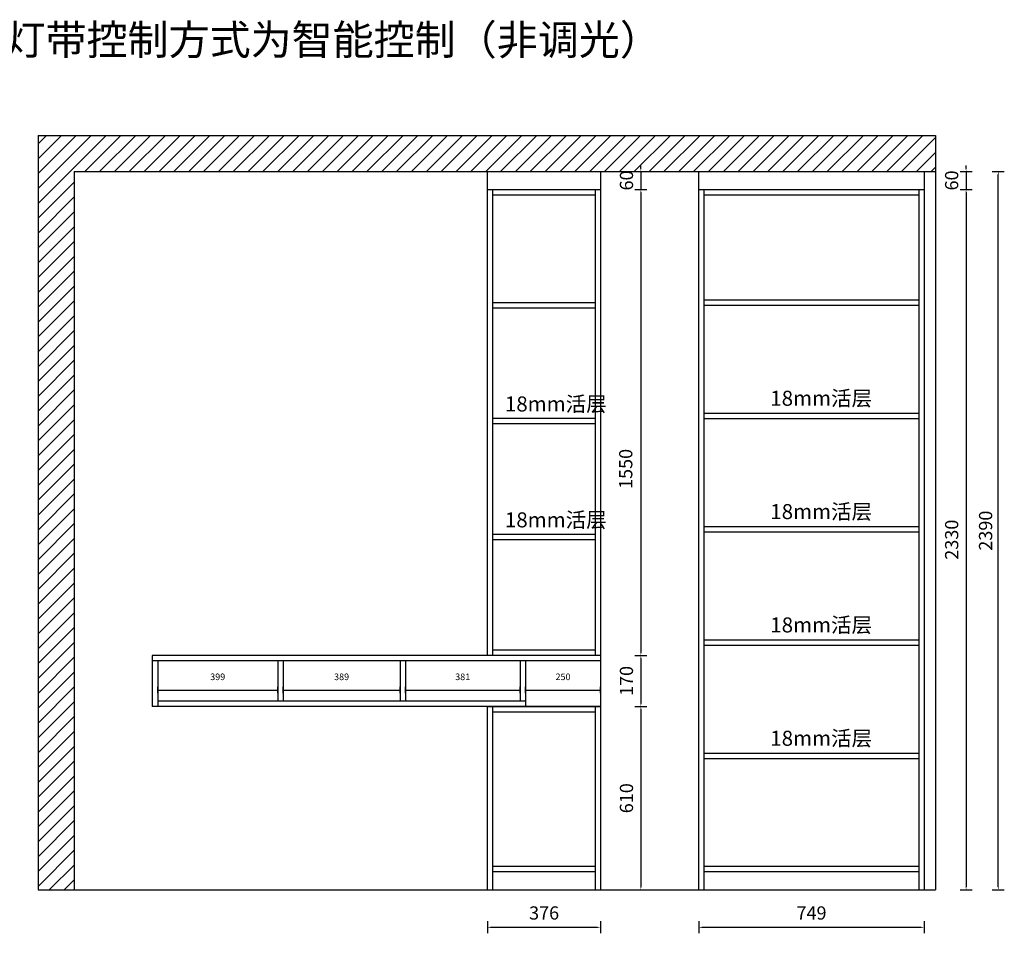
# Model space of a CAD drawing. Units: millimetres. Extents: x 529950 to 537606, y -223556 to -218074.
# Drawn here: x 534332 to 537606, y -221128 to -218089 of the extents above; entities that cross this region are included whole.
import ezdxf

# ---------------------------------------------------------------- set-up
doc = ezdxf.new("R2010")
doc.units = ezdxf.units.MM
doc.layers.get('Defpoints').update_dxf_attribs({"color": 251})
doc.layers.add('_TCH_MASK', color=7, linetype='Continuous')
doc.styles.add('YQ_DIM', font='SUPEROS.SHX', dxfattribs={"width": 0.8, "bigfont": 'HZDX.SHX'})
doc.styles.add('ZB_宋体', font='txt')
doc.styles.add('标柱字体', font='simplex.shx', dxfattribs={"width": 0.75, "bigfont": 'hztxt.shx'})
doc.styles.add('黑体', font='simhei.ttf')
doc.dimstyles.new('2常用', dxfattribs={"dimscale": 20, "dimtxt": 2.2, "dimasz": 0.5, "dimexe": 1, "dimexo": 1, "dimgap": 1, "dimtad": 1, "dimdec": 0, "dimdsep": 46, "dimtxsty": '黑体', "dimcen": 2.5, "dimclrd": 8, "dimclre": 8, "dimclrt": 251, "dimadec": 0, "dimazin": 0, "dimtfac": 1, "dimtdec": 0, "dimtix": 1, "dimtmove": 2, "dimatfit": 2, "dimfxl": 1, "dimfxlon": 1, "dimlwd": -1, "dimlwe": -1, "dimarcsym": 0})
doc.dimstyles.new('3切角', dxfattribs={"dimtxt": 22, "dimasz": 1, "dimexe": 11, "dimexo": 11, "dimgap": 30, "dimtad": 1, "dimdec": 0, "dimdsep": 46, "dimtxsty": 'ZB_宋体', "dimcen": 2.5, "dimdle": 40, "dimclrd": 251, "dimclre": 251, "dimclrt": 251, "dimadec": 0, "dimazin": 0, "dimtfac": 1, "dimtdec": 0, "dimtix": 1, "dimtmove": 2, "dimatfit": 3, "dimldrblk": 'DOT', "dimfxl": 11, "dimfxlon": 1, "dimarcsym": 0})

# ---------------------------------------------------------------- blocks, each defined once
blk = doc.blocks.new('5iyi5po54op')
h = blk.add_hatch()
h.set_pattern_fill('ANSI31', color=251, scale=11)
h.set_pattern_definition([(45, (416877.405, -263560.815), (-24.695704, 24.695704), [])])
h.paths.add_polyline_path([(495739.6, -205249.7), (495739.6, -205129.7), (492754.6, -205129.7), (492754.6, -207639.7), (492874.6, -207639.7), (492874.6, -205249.7)])
at = {"color": 1, "ltscale": 3}
for p, q in [((492754.6, -205129.7), (492754.6, -207639.7)), ((492754.6, -205129.7), (495739.6, -205129.7)), ((495739.6, -205129.7), (495739.6, -207639.7)), ((492874.6, -205249.7), (492874.6, -207639.7)), ((492874.6, -205249.7), (495738, -205249.7)), ((492754.6, -207639.7), (495739.6, -207639.7))]:
    blk.add_line(p, q, dxfattribs=at)
blk = doc.blocks.new('*D135')
at = {"color": 8, "ltscale": 3, "transparency": 16777216}
for p, q in [((535887.8, -221088.4), (535887.8, -221128.4)), ((536263.9, -221088.4), (536263.9, -221128.4)), ((535897.8, -221108.4), (536253.9, -221108.4))]:
    blk.add_line(p, q, dxfattribs=at)
for points in [[(535897.8, -221106.7), (535897.8, -221110), (535887.8, -221108.4)], [(536253.9, -221106.7), (536253.9, -221110), (536263.9, -221108.4)]]:
    blk.add_solid(points, dxfattribs=at)
at = {"layer": 'Defpoints', "color": 0, "ltscale": 3, "transparency": 16777216}
for p in [(535887.8, -220984), (536263.9, -220984), (536263.9, -221108.4)]:
    blk.add_point(p, dxfattribs=at)
at = {"color": 251, "ltscale": 3, "transparency": 16777216, "insert": (536075.9, -221066.4), "char_height": 44, "attachment_point": 5, "style": '黑体'}
blk.add_mtext('376', dxfattribs=at)
blk = doc.blocks.new('*D136')
at = {"color": 8, "ltscale": 3, "transparency": 16777216}
for p, q in [((536590.8, -221088.4), (536590.8, -221128.4)), ((537339.8, -221088.4), (537339.8, -221128.4)), ((536600.8, -221108.4), (537329.8, -221108.4))]:
    blk.add_line(p, q, dxfattribs=at)
for points in [[(536600.8, -221106.7), (536600.8, -221110), (536590.8, -221108.4)], [(537329.8, -221106.7), (537329.8, -221110), (537339.8, -221108.4)]]:
    blk.add_solid(points, dxfattribs=at)
at = {"layer": 'Defpoints', "color": 0, "ltscale": 3, "transparency": 16777216}
for p in [(536590.8, -220984), (537339.8, -220984), (537339.8, -221108.4)]:
    blk.add_point(p, dxfattribs=at)
at = {"color": 251, "ltscale": 3, "transparency": 16777216, "insert": (536965.3, -221066.4), "char_height": 44, "attachment_point": 5, "style": '黑体'}
blk.add_mtext('749', dxfattribs=at)
blk = doc.blocks.new('*D137')
at = {"color": 8, "ltscale": 3, "transparency": 16777216}
for p, q in [((536397.7, -218584), (536397.7, -218574)), ((536377.7, -218594), (536417.7, -218594)), ((536397.7, -218594), (536397.7, -218654)), ((536377.7, -218654), (536417.7, -218654)), ((536397.7, -218664), (536397.7, -218674))]:
    blk.add_line(p, q, dxfattribs=at)
for points in [[(536396.1, -218584), (536399.4, -218584), (536397.7, -218594)], [(536396.1, -218664), (536399.4, -218664), (536397.7, -218654)]]:
    blk.add_solid(points, dxfattribs=at)
at = {"layer": 'Defpoints', "color": 0, "ltscale": 3, "transparency": 16777216}
for p in [(536263.9, -218594), (536263.9, -218654), (536397.7, -218654)]:
    blk.add_point(p, dxfattribs=at)
at = {"color": 251, "ltscale": 3, "transparency": 16777216, "insert": (536355.5, -218624), "char_height": 44, "attachment_point": 5, "rotation": 90, "style": '黑体'}
blk.add_mtext('60', dxfattribs=at)
blk = doc.blocks.new('*D138')
at = {"color": 8, "ltscale": 3, "transparency": 16777216}
for p, q in [((536377.7, -218654), (536417.7, -218654)), ((536397.7, -218664), (536397.7, -220194)), ((536377.7, -220204), (536417.7, -220204))]:
    blk.add_line(p, q, dxfattribs=at)
for points in [[(536396.1, -218664), (536399.4, -218664), (536397.7, -218654)], [(536396.1, -220194), (536399.4, -220194), (536397.7, -220204)]]:
    blk.add_solid(points, dxfattribs=at)
at = {"layer": 'Defpoints', "color": 0, "ltscale": 3, "transparency": 16777216}
for p in [(536263.9, -218654), (536263.9, -220204), (536397.7, -220204)]:
    blk.add_point(p, dxfattribs=at)
at = {"color": 251, "ltscale": 3, "transparency": 16777216, "insert": (536353.1, -219583.6), "char_height": 44, "attachment_point": 5, "rotation": 90, "style": '黑体'}
blk.add_mtext('1550', dxfattribs=at)
blk = doc.blocks.new('*D139')
at = {"color": 8, "ltscale": 3, "transparency": 16777216}
for p, q in [((536377.7, -220204), (536417.7, -220204)), ((536397.7, -220214), (536397.7, -220364)), ((536377.7, -220374), (536417.7, -220374))]:
    blk.add_line(p, q, dxfattribs=at)
for points in [[(536396.1, -220214), (536399.4, -220214), (536397.7, -220204)], [(536396.1, -220364), (536399.4, -220364), (536397.7, -220374)]]:
    blk.add_solid(points, dxfattribs=at)
at = {"layer": 'Defpoints', "color": 0, "ltscale": 3, "transparency": 16777216}
for p in [(536263.9, -220204), (536263.9, -220374), (536397.7, -220374)]:
    blk.add_point(p, dxfattribs=at)
at = {"color": 251, "ltscale": 3, "transparency": 16777216, "insert": (536355.5, -220289), "char_height": 44, "attachment_point": 5, "rotation": 90, "style": '黑体'}
blk.add_mtext('170', dxfattribs=at)
blk = doc.blocks.new('*D140')
at = {"color": 8, "ltscale": 3, "transparency": 16777216}
for p, q in [((536377.7, -220374), (536417.7, -220374)), ((536397.7, -220384), (536397.7, -220974)), ((536377.7, -220984), (536417.7, -220984))]:
    blk.add_line(p, q, dxfattribs=at)
for points in [[(536396.1, -220384), (536399.4, -220384), (536397.7, -220374)], [(536396.1, -220974), (536399.4, -220974), (536397.7, -220984)]]:
    blk.add_solid(points, dxfattribs=at)
at = {"layer": 'Defpoints', "color": 0, "ltscale": 3, "transparency": 16777216}
for p in [(536263.9, -220374), (536263.9, -220984), (536397.7, -220984)]:
    blk.add_point(p, dxfattribs=at)
at = {"color": 251, "ltscale": 3, "transparency": 16777216, "insert": (536355.5, -220679), "char_height": 44, "attachment_point": 5, "rotation": 90, "style": '黑体'}
blk.add_mtext('610', dxfattribs=at)
blk = doc.blocks.new('*D141')
at = {"color": 8, "ltscale": 3, "transparency": 16777216}
for p, q in [((537479.4, -218584), (537479.4, -218574)), ((537459.4, -218594), (537499.4, -218594)), ((537479.4, -218594), (537479.4, -218654)), ((537459.4, -218654), (537499.4, -218654)), ((537479.4, -218664), (537479.4, -218674))]:
    blk.add_line(p, q, dxfattribs=at)
for points in [[(537477.7, -218584), (537481, -218584), (537479.4, -218594)], [(537477.7, -218664), (537481, -218664), (537479.4, -218654)]]:
    blk.add_solid(points, dxfattribs=at)
at = {"layer": 'Defpoints', "color": 0, "ltscale": 3, "transparency": 16777216}
for p in [(537339.8, -218594), (537339.8, -218654), (537479.4, -218654)]:
    blk.add_point(p, dxfattribs=at)
at = {"color": 251, "ltscale": 3, "transparency": 16777216, "insert": (537437.1, -218624), "char_height": 44, "attachment_point": 5, "rotation": 90, "style": '黑体'}
blk.add_mtext('60', dxfattribs=at)
blk = doc.blocks.new('*D142')
at = {"color": 8, "ltscale": 3, "transparency": 16777216}
for p, q in [((537459.4, -218654), (537499.4, -218654)), ((537479.4, -218664), (537479.4, -220974)), ((537459.4, -220984), (537499.4, -220984))]:
    blk.add_line(p, q, dxfattribs=at)
for points in [[(537477.7, -218664), (537481, -218664), (537479.4, -218654)], [(537477.7, -220974), (537481, -220974), (537479.4, -220984)]]:
    blk.add_solid(points, dxfattribs=at)
at = {"layer": 'Defpoints', "color": 0, "ltscale": 3, "transparency": 16777216}
for p in [(537339.8, -218654), (537339.8, -220984), (537479.4, -220984)]:
    blk.add_point(p, dxfattribs=at)
at = {"color": 251, "ltscale": 3, "transparency": 16777216, "insert": (537437.1, -219819), "char_height": 44, "attachment_point": 5, "rotation": 90, "style": '黑体'}
blk.add_mtext('2330', dxfattribs=at)
blk = doc.blocks.new('*D143')
at = {"color": 8, "ltscale": 3, "transparency": 16777216}
for p, q in [((537566.5, -218594), (537606.5, -218594)), ((537586.5, -220974), (537586.5, -218604)), ((537566.5, -220984), (537606.5, -220984))]:
    blk.add_line(p, q, dxfattribs=at)
for points in [[(537584.8, -218604), (537588.2, -218604), (537586.5, -218594)], [(537584.8, -220974), (537588.2, -220974), (537586.5, -220984)]]:
    blk.add_solid(points, dxfattribs=at)
at = {"layer": 'Defpoints', "color": 0, "ltscale": 3, "transparency": 16777216}
for p in [(537339.8, -218594), (537586.5, -218594), (537339.8, -220984)]:
    blk.add_point(p, dxfattribs=at)
at = {"color": 251, "ltscale": 3, "transparency": 16777216, "insert": (537544.2, -219789), "char_height": 44, "attachment_point": 5, "rotation": 90, "style": '黑体'}
blk.add_mtext('{\\C1;2390}', dxfattribs=at)
blk = doc.blocks.new('*D28')
at = {"color": 251, "lineweight": -2, "ltscale": 3, "transparency": 16777216}
for p, q in [((486501.3, -206985.6), (486501.3, -206963.6)), ((486502.3, -206974.6), (486899.5, -206974.6)), ((486900.5, -206985.6), (486900.5, -206963.6))]:
    blk.add_line(p, q, dxfattribs=at)
at = {"color": 251, "ltscale": 3, "transparency": 16777216}
for points in [[(486502.3, -206974.4), (486502.3, -206974.7), (486501.3, -206974.6)], [(486899.5, -206974.4), (486899.5, -206974.7), (486900.5, -206974.6)]]:
    blk.add_solid(points, dxfattribs=at)
at = {"layer": 'Defpoints', "color": 0, "ltscale": 3, "transparency": 16777216}
for p in [(486900.5, -206974.6), (486501.3, -207011.7), (486900.5, -207011.7)]:
    blk.add_point(p, dxfattribs=at)
at = {"color": 251, "ltscale": 3, "transparency": 16777216, "insert": (486700.9, -206933.6), "char_height": 22, "attachment_point": 5, "style": 'ZB_宋体'}
blk.add_mtext('399', dxfattribs=at)
blk = doc.blocks.new('_Dot')
at = {"color": 0, "linetype": 'ByBlock', "lineweight": -2}
blk.add_line((-0.5, 0), (-1, 0), dxfattribs=at)
at = {"color": 0, "linetype": 'ByBlock', "const_width": 0.5}
blk.add_lwpolyline([(-0.25, 0, 1), (0.25, 0, 1)], format="xyb", close=True, dxfattribs=at)
blk = doc.blocks.new('*D25')
at = {"color": 251, "lineweight": -2, "ltscale": 3, "transparency": 16777216}
for p, q in [((486918.5, -206985.6), (486918.5, -206963.6)), ((486919.5, -206974.6), (487306.2, -206974.6)), ((487307.2, -206985.6), (487307.2, -206963.6))]:
    blk.add_line(p, q, dxfattribs=at)
at = {"color": 251, "ltscale": 3, "transparency": 16777216}
for points in [[(486919.5, -206974.4), (486919.5, -206974.7), (486918.5, -206974.6)], [(487306.2, -206974.4), (487306.2, -206974.7), (487307.2, -206974.6)]]:
    blk.add_solid(points, dxfattribs=at)
at = {"layer": 'Defpoints', "color": 0, "ltscale": 3, "transparency": 16777216}
for p in [(487307.2, -206974.6), (486918.5, -207011.7), (487307.2, -207011.7)]:
    blk.add_point(p, dxfattribs=at)
at = {"color": 251, "ltscale": 3, "transparency": 16777216, "insert": (487112.9, -206933.6), "char_height": 22, "attachment_point": 5, "style": 'ZB_宋体'}
blk.add_mtext('389', dxfattribs=at)
blk = doc.blocks.new('*D26')
at = {"color": 251, "lineweight": -2, "ltscale": 3, "transparency": 16777216}
for p, q in [((487325.2, -206985.6), (487325.2, -206963.6)), ((487326.2, -206974.6), (487705.4, -206974.6)), ((487706.4, -206985.6), (487706.4, -206963.6))]:
    blk.add_line(p, q, dxfattribs=at)
at = {"color": 251, "ltscale": 3, "transparency": 16777216}
for points in [[(487326.2, -206974.4), (487326.2, -206974.7), (487325.2, -206974.6)], [(487705.4, -206974.4), (487705.4, -206974.7), (487706.4, -206974.6)]]:
    blk.add_solid(points, dxfattribs=at)
at = {"layer": 'Defpoints', "color": 0, "ltscale": 3, "transparency": 16777216}
for p in [(487706.4, -206974.6), (487325.2, -207011.7), (487706.4, -207011.7)]:
    blk.add_point(p, dxfattribs=at)
at = {"color": 251, "ltscale": 3, "transparency": 16777216, "insert": (487515.8, -206933.6), "char_height": 22, "attachment_point": 5, "style": 'ZB_宋体'}
blk.add_mtext('381', dxfattribs=at)
blk = doc.blocks.new('*D27')
at = {"color": 251, "lineweight": -2, "ltscale": 3, "transparency": 16777216}
for p, q in [((487724.4, -206985.6), (487724.4, -206963.6)), ((487725.4, -206974.6), (487973.4, -206974.6)), ((487974.4, -206985.6), (487974.4, -206963.6))]:
    blk.add_line(p, q, dxfattribs=at)
at = {"color": 251, "ltscale": 3, "transparency": 16777216}
for points in [[(487725.4, -206974.4), (487725.4, -206974.7), (487724.4, -206974.6)], [(487973.4, -206974.4), (487973.4, -206974.7), (487974.4, -206974.6)]]:
    blk.add_solid(points, dxfattribs=at)
at = {"layer": 'Defpoints', "color": 0, "ltscale": 3, "transparency": 16777216}
for p in [(487974.4, -206974.6), (487724.4, -207029.7), (487974.4, -207029.7)]:
    blk.add_point(p, dxfattribs=at)
at = {"color": 251, "ltscale": 3, "transparency": 16777216, "insert": (487849.4, -206933.6), "char_height": 22, "attachment_point": 5, "style": 'ZB_宋体'}
blk.add_mtext('250', dxfattribs=at)
blk = doc.blocks.new('y2uo2oi[14po1o]]5p[5]')
at = {"layer": '_TCH_MASK', "color": 133}
for p, q in [((487974.4, -206859.7), (486483.3, -206859.7)), ((486483.3, -206859.7), (486483.3, -207029.7)), ((487974.4, -206859.7), (487974.4, -207029.7)), ((487974.4, -206877.7), (486483.3, -206877.7)), ((486501.3, -206877.7), (486501.3, -207029.7)), ((486900.5, -206877.7), (486900.5, -207011.7)), ((486918.5, -206877.7), (486918.5, -207011.7)), ((487307.2, -206877.7), (487307.2, -207011.7)), ((487325.2, -206877.7), (487325.2, -207011.7)), ((487706.4, -206877.7), (487706.4, -207011.7)), ((487724.4, -206877.7), (487724.4, -207029.7)), ((487724.4, -207011.7), (486501.3, -207011.7)), ((487974.4, -207029.7), (486483.3, -207029.7))]:
    blk.add_line(p, q, dxfattribs=at)
at = {"ltscale": 3}
for base, p1, p2, picture, middle in [((486900.5, -206974.6), (486501.3, -207011.7), (486900.5, -207011.7), '*D28', (486700.9, -206933.6)), ((487307.2, -206974.6), (486918.5, -207011.7), (487307.2, -207011.7), '*D25', (487112.9, -206933.6)), ((487706.4, -206974.6), (487325.2, -207011.7), (487706.4, -207011.7), '*D26', (487515.8, -206933.6)), ((487974.4, -206974.6), (487724.4, -207029.7), (487974.4, -207029.7), '*D27', (487849.4, -206933.6))]:
    dim = blk.add_linear_dim(base=base, p1=p1, p2=p2, dimstyle='3切角', override={"dimpost": '\\X'}, dxfattribs=at)
    dim.commit()
    dim.dimension.update_dxf_attribs({"geometry": picture, "text_midpoint": middle})

msp = doc.modelspace()

# ---------------------------------------------------------------- linework, layer by layer
at = {"color": 0}
for p, q in [((535887.8, -220204), (535887.8, -218594)), ((536263.9, -218594), (536263.9, -220204)), ((536590.8, -220984), (536590.8, -218594)), ((537339.8, -218594), (537339.8, -220984)), ((535887.8, -218654), (536263.9, -218654)), ((535905.8, -220204), (535905.8, -218654)), ((535905.8, -218672), (536245.9, -218672)), ((536245.9, -218654), (536245.9, -220204)), ((536590.8, -218654), (537339.8, -218654)), ((536608.8, -220984), (536608.8, -218654)), ((536608.8, -218672), (537321.8, -218672)), ((537321.8, -218654), (537321.8, -220984)), ((536245.9, -220186), (535905.8, -220186)), ((536263.9, -220204), (535887.8, -220204)), ((536263.9, -220204), (535887.8, -220204)), ((535887.8, -220374), (536263.9, -220374)), ((535887.8, -220984), (535887.8, -220374)), ((535887.8, -220374), (536263.9, -220374)), ((535905.8, -220984), (535905.8, -220374)), ((536245.9, -220374), (536245.9, -220984)), ((536263.9, -220374), (536263.9, -220984)), ((535905.8, -220392), (536245.9, -220392)), ((536245.9, -220906), (535905.8, -220906)), ((537321.8, -220906), (536608.8, -220906)), ((536245.9, -220924), (535905.8, -220924)), ((537321.8, -220924), (536608.8, -220924))]:
    msp.add_line(p, q, dxfattribs=at)
at = {"ltscale": 3}
for p, q in [((535905.8, -219029.5), (536245.9, -219029.5)), ((536608.8, -219021), (537321.8, -219021)), ((536608.8, -219039), (537321.8, -219039)), ((535905.8, -219047.5), (536245.9, -219047.5)), ((536608.8, -219398), (537321.8, -219398)), ((535905.8, -219415), (536245.9, -219415)), ((535905.8, -219433), (536245.9, -219433)), ((536608.8, -219416), (537321.8, -219416)), ((536608.8, -219775), (537321.8, -219775)), ((536608.8, -219793), (537321.8, -219793)), ((535905.8, -219800.5), (536245.9, -219800.5)), ((535905.8, -219818.5), (536245.9, -219818.5)), ((536608.8, -220152), (537321.8, -220152)), ((536608.8, -220170), (537321.8, -220170)), ((536608.8, -220529), (537321.8, -220529)), ((536608.8, -220547), (537321.8, -220547))]:
    msp.add_line(p, q, dxfattribs=at)

# ---------------------------------------------------------------- block references
for name, p in [('5iyi5po54op', (41638.2, -13344.4)), ('y2uo2oi[14po1o]]5p[5]', (48289.5, -13344.4))]:
    msp.add_blockref(name, p)

# ---------------------------------------------------------------- texts
at = {"insert": (533599.3, -218106), "char_height": 100, "attachment_point": 1, "style": 'YQ_DIM'}
msp.add_mtext_dynamic_manual_height_columns('{\\fKaiTi|b0|i0|c134|p49;\\W1;\\C41;注意：此柜灯带控制方式为智能控制（非调光）}', width=2958.581, gutter_width=624.9, heights=[69.7], dxfattribs=at)
at = {"linetype": 'Continuous', "lineweight": 0, "ltscale": 3000, "char_height": 50, "attachment_point": 1, "style": '标柱字体'}
for insert, width in [((535945.7, -219342.5, 0), 340.115), ((536828.3, -219323.5, 0), 313.249), ((536828.3, -219700.5, 0), 313.249), ((535945.7, -219728, 0), 340.115), ((536828.3, -220077.5, 0), 313.249), ((536828.3, -220454.5, 0), 313.249)]:
    msp.add_mtext('{\\fKaiTi|b0|i0|c134|p49;\\W1;\\C0;18mm活层}', dxfattribs=dict(at, insert=insert, width=width))

# ---------------------------------------------------------------- dimensions: what is measured, and where the dimension line sits
at = {"ltscale": 3}
for base, p1, p2, picture, middle in [((536397.7, -218654), (536263.9, -218594), (536263.9, -218654), '*D137', (536355.5, -218624)), ((537479.4, -218654), (537339.8, -218594), (537339.8, -218654), '*D141', (537437.1, -218624)), ((537479.4, -220984), (537339.8, -218654), (537339.8, -220984), '*D142', (537437.1, -219819)), ((536397.7, -220374), (536263.9, -220204), (536263.9, -220374), '*D139', (536355.5, -220289)), ((536397.7, -220984), (536263.9, -220374), (536263.9, -220984), '*D140', (536355.5, -220679))]:
    dim = msp.add_linear_dim(base=base, p1=p1, p2=p2, angle=90, dimstyle='2常用', dxfattribs=at)
    dim.commit()
    dim.dimension.update_dxf_attribs({"geometry": picture, "text_midpoint": middle})
dim = msp.add_linear_dim(base=(537586.5, -218594), p1=(537339.8, -220984), p2=(537339.8, -218594), angle=90, text='{\\C1;<>}', dimstyle='2常用', dxfattribs=at)
dim.commit()
dim.dimension.update_dxf_attribs({"geometry": '*D143', "text_midpoint": (537544.2, -219789)})
dim = msp.add_linear_dim(base=(536397.7, -220204), p1=(536263.9, -218654), p2=(536263.9, -220204), angle=90, dimstyle='2常用', dxfattribs=at)
dim.commit()
dim.dimension.update_dxf_attribs({"geometry": '*D138', "text_midpoint": (536353.1, -219583.6), "dimtype": 128})
for base, p1, p2, picture, middle in [((536263.9, -221108.4), (535887.8, -220984), (536263.9, -220984), '*D135', (536075.9, -221066.4)), ((537339.8, -221108.4), (536590.8, -220984), (537339.8, -220984), '*D136', (536965.3, -221066.4))]:
    dim = msp.add_linear_dim(base=base, p1=p1, p2=p2, dimstyle='2常用', dxfattribs=at)
    dim.commit()
    dim.dimension.update_dxf_attribs({"geometry": picture, "text_midpoint": middle})

doc.saveas('drawing.dxf')
